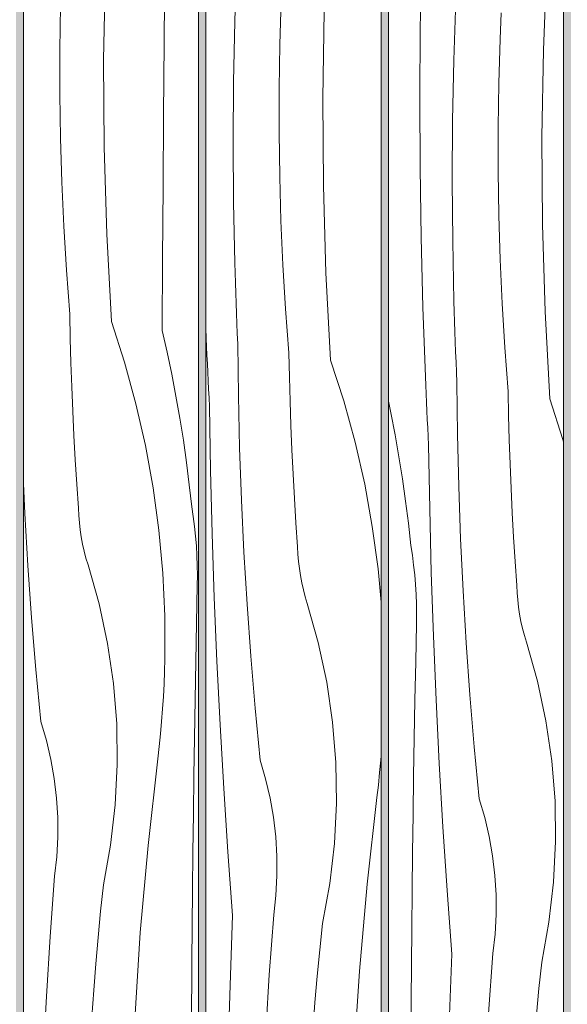
# Model space of a CAD drawing. Units: millimetres. Extents: x 49900 to 132925, y -1416 to 3755.
# Drawn here: x 54727 to 55027, y 1728 to 2267 of the extents above; entities that cross this region are included whole.
import ezdxf

# ---------------------------------------------------------------- set-up
doc = ezdxf.new("R2010")
doc.units = ezdxf.units.MM
doc.header["$MEASUREMENT"] = 0
doc.linetypes.add('Wipeout_Contour', pattern=[1000, 0, -1000])
doc.layers.add('SA - VIIMISTLUS - sein 3D', color=7, linetype='Continuous')
doc.layers.add('SA - VIIMISTLUS - sein 3D_Pen_No__18', color=9, linetype='Continuous', lineweight=13)
doc.layers.add('SA - VIIMISTLUS - sein 3D_Pen_No__87', color=7, linetype='Continuous', lineweight=9, true_color=0x8a8a8a)

# ---------------------------------------------------------------- blocks, each defined once
blk = doc.blocks.new('Section Element_83_1')
at = {"layer": 'SA - VIIMISTLUS - sein 3D', "linetype": 'Continuous', "lineweight": 0, "true_color": 0xffffff}
h = blk.add_hatch(color=7, dxfattribs=at)
h.paths.add_polyline_path([(52600.56, 10), (52600.56, 3), (55351.53, 3), (55351.53, 1136.83), (55328.51, 1060.95), (55328.51, 2940), (55351.53, 2940), (55351.53, 2950), (52600.56, 2950), (52600.56, 2940), (52624.56, 2940), (52624.56, 10)])
h.paths.add_polyline_path([(52628.51, 2940), (52724.52, 2940), (52724.52, 10), (52628.51, 10)], flags=0)
h.paths.add_polyline_path([(52824.52, 10), (52728.51, 10), (52728.51, 2940), (52824.52, 2940)], flags=0)
h.paths.add_polyline_path([(52828.51, 2940), (52924.52, 2940), (52924.52, 10), (52828.51, 10)], flags=0)
h.paths.add_polyline_path([(53024.52, 10), (52928.51, 10), (52928.51, 2940), (53024.52, 2940)], flags=0)
h.paths.add_polyline_path([(53124.52, 10), (53028.51, 10), (53028.51, 2940), (53124.52, 2940)], flags=0)
h.paths.add_polyline_path([(53128.51, 10), (53128.51, 2940), (53224.52, 2940), (53224.52, 10)], flags=0)
h.paths.add_polyline_path([(53228.51, 2940), (53324.52, 2940), (53324.52, 10), (53228.51, 10)], flags=0)
h.paths.add_polyline_path([(53328.51, 2940), (53424.52, 2940), (53424.52, 10), (53328.51, 10)], flags=0)
h.paths.add_polyline_path([(53428.51, 2940), (53524.52, 2940), (53524.52, 10), (53428.51, 10)], flags=0)
h.paths.add_polyline_path([(53528.51, 2940), (53624.52, 2940), (53624.52, 10), (53528.51, 10)], flags=0)
h.paths.add_polyline_path([(53628.51, 10), (53628.51, 2940), (53724.52, 2940), (53724.52, 10)], flags=0)
h.paths.add_polyline_path([(53728.51, 2940), (53824.52, 2940), (53824.52, 10), (53728.51, 10)], flags=0)
h.paths.add_polyline_path([(53924.52, 10), (53828.51, 10), (53828.51, 2940), (53924.52, 2940)], flags=0)
h.paths.add_polyline_path([(53928.51, 10), (53928.51, 2940), (54024.52, 2940), (54024.52, 12.09), (54003.28, 10)], flags=0)
h.paths.add_polyline_path([(54028.51, 2940), (54124.52, 2940), (54124.52, 21.94), (54028.51, 12.49)], flags=0)
h.paths.add_polyline_path([(54128.51, 2940), (54224.52, 2940), (54224.52, 37.96), (54194.39, 28.82), (54128.51, 22.33)], flags=0)
h.paths.add_polyline_path([(54228.51, 2940), (54324.52, 2940), (54324.52, 68.3), (54228.51, 39.17)], flags=0)
h.paths.add_polyline_path([(54328.51, 2940), (54424.52, 2940), (54424.52, 98.63), (54328.51, 69.51)], flags=0)
h.paths.add_polyline_path([(54428.51, 2940), (54524.52, 2940), (54524.52, 140.24), (54475.78, 114.18), (54428.51, 99.84)], flags=0)
h.paths.add_polyline_path([(54528.51, 2940), (54624.52, 2940), (54624.52, 193.69), (54528.51, 142.37)], flags=0)
h.paths.add_polyline_path([(54628.51, 195.82), (54628.51, 2940), (54724.52, 2940), (54724.52, 247.14)], flags=0)
h.paths.add_polyline_path([(54728.51, 249.27), (54728.51, 2940), (54824.52, 2940), (54824.52, 326.18), (54735.11, 252.8)], flags=0)
h.paths.add_polyline_path([(54828.51, 329.45), (54828.51, 2940), (54924.52, 2940), (54924.52, 408.25)], flags=0)
h.paths.add_polyline_path([(54928.51, 411.52), (54928.51, 2940), (55024.52, 2940), (55024.52, 515.02), (54962.41, 439.34)], flags=0)
h.paths.add_polyline_path([(55028.51, 519.89), (55028.51, 2940), (55124.52, 2940), (55124.52, 636.87)], flags=0)
h.paths.add_polyline_path([(55128.51, 641.74), (55128.51, 2940), (55224.52, 2940), (55224.52, 808.02), (55148.96, 666.64)], flags=0)
h.paths.add_polyline_path([(55228.51, 815.49), (55228.51, 2940), (55324.52, 2940), (55324.52, 1047.79), (55287.57, 925.97)], flags=0)
blk = doc.blocks.new('*X216')
at = {"layer": 'SA - VIIMISTLUS - sein 3D_Pen_No__18', "color": 9, "linetype": 'Continuous', "lineweight": 13}
for p, q in [((54805.68, 2254.18), (54806, 2293.52)), ((54772.51, 2245.07), (54773.34, 2292.88)), ((54748.52, 2250.47), (54748.89, 2274.61)), ((54748.52, 2226.32), (54748.52, 2250.47)), ((54805.39, 2214.83), (54805.68, 2254.18)), ((54772.8, 2197.25), (54772.51, 2245.07)), ((54748.88, 2202.17), (54748.52, 2226.32)), ((54805.1, 2175.49), (54805.39, 2214.83)), ((54749.6, 2178.04), (54748.88, 2202.17)), ((54774.23, 2149.45), (54772.8, 2197.25)), ((54750.69, 2153.91), (54749.6, 2178.04)), ((54804.83, 2136.14), (54805.1, 2175.49)), ((54752.14, 2129.81), (54750.69, 2153.91)), ((54776.77, 2101.7), (54774.23, 2149.45)), ((54804.58, 2096.8), (54804.83, 2136.14)), ((54753.95, 2105.73), (54752.14, 2129.81)), ((54754.21, 2092.41), (54753.95, 2105.73)), ((54776.77, 2101.7), (54784, 2079.32)), ((54804.58, 2096.8), (54807.29, 2084.83)), ((54754.57, 2079.09), (54754.21, 2092.41)), ((54807.29, 2084.83), (54809.8, 2072.82)), ((54755.03, 2065.78), (54754.57, 2079.09)), ((54784, 2079.32), (54790.22, 2056.64)), ((54809.8, 2072.82), (54812.12, 2060.77)), ((54755.58, 2052.47), (54755.03, 2065.78)), ((54790.22, 2056.64), (54795.44, 2033.7)), ((54812.12, 2060.77), (54814.24, 2048.69)), ((54756.22, 2039.17), (54755.58, 2052.47)), ((54814.24, 2048.69), (54816.17, 2036.57)), ((54756.96, 2025.87), (54756.22, 2039.17)), ((54816.17, 2036.57), (54817.89, 2024.42)), ((54795.44, 2033.7), (54799.63, 2010.56)), ((54757.79, 2012.58), (54756.96, 2025.87)), ((54817.89, 2024.42), (54819.42, 2012.25)), ((54729.31, 1996.41), (54728.52, 2012.92)), ((54758.72, 1999.29), (54757.79, 2012.58)), ((54799.63, 2010.56), (54802.8, 1987.26)), ((54819.42, 2012.25), (54820.75, 2000.05)), ((54731, 1967.88), (54729.31, 1996.41)), ((54758.89, 1995.34), (54758.72, 1999.29)), ((54821.57, 1994.73), (54820.75, 2000.05)), ((54759.21, 1991.41), (54758.89, 1995.34)), ((54759.66, 1987.48), (54759.21, 1991.41)), ((54822.27, 1989.4), (54821.57, 1994.73)), ((54760.25, 1983.58), (54759.66, 1987.48)), ((54802.8, 1987.26), (54804.93, 1963.83)), ((54822.85, 1984.05), (54822.27, 1989.4)), ((54760.98, 1979.7), (54760.25, 1983.58)), ((54823.3, 1978.69), (54822.85, 1984.05)), ((54761.84, 1975.84), (54760.98, 1979.7)), ((54762.84, 1972.02), (54761.84, 1975.84)), ((54823.62, 1973.32), (54823.3, 1978.69)), ((54763.97, 1968.24), (54762.84, 1972.02)), ((54823.82, 1967.94), (54823.62, 1973.32)), ((54733.04, 1939.37), (54731, 1967.88)), ((54770.01, 1946.9), (54763.97, 1968.24)), ((54823.89, 1962.56), (54823.82, 1967.94)), ((54804.93, 1963.83), (54806.02, 1940.34)), ((54823.83, 1957.18), (54823.89, 1962.56)), ((54823.39, 1936.29), (54823.83, 1957.18)), ((54774.65, 1925.21), (54770.01, 1946.9)), ((54735.41, 1910.89), (54733.04, 1939.37)), ((54806.02, 1940.34), (54806.07, 1916.82)), ((54822.98, 1915.4), (54823.39, 1936.29)), ((54777.86, 1903.26), (54774.65, 1925.21)), ((54805.89, 1909.95), (54806.07, 1916.82)), ((54738.11, 1882.44), (54735.41, 1910.89)), ((54822.6, 1894.51), (54822.98, 1915.4)), ((54805.62, 1903.08), (54805.89, 1909.95)), ((54779.65, 1881.16), (54777.86, 1903.26)), ((54805.26, 1896.22), (54805.62, 1903.08)), ((54804.81, 1889.37), (54805.26, 1896.22)), ((54822.26, 1873.61), (54822.6, 1894.51)), ((54804.28, 1882.52), (54804.81, 1889.37)), ((54741.15, 1872.15), (54738.11, 1882.44)), ((54779.99, 1858.98), (54779.65, 1881.16)), ((54803.65, 1875.67), (54804.28, 1882.52)), ((54802.94, 1868.84), (54803.65, 1875.67)), ((54821.95, 1852.72), (54822.26, 1873.61)), ((54743.6, 1861.71), (54741.15, 1872.15)), ((54802.14, 1862.01), (54802.94, 1868.84)), ((54745.45, 1851.15), (54743.6, 1861.71)), ((54796.81, 1814.49), (54802.14, 1862.01)), ((54778.89, 1836.83), (54779.99, 1858.98)), ((54746.7, 1840.49), (54745.45, 1851.15)), ((54821.68, 1831.83), (54821.95, 1852.72)), ((54747.34, 1829.79), (54746.7, 1840.49)), ((54776.35, 1814.79), (54778.89, 1836.83)), ((54747.37, 1819.06), (54747.34, 1829.79)), ((54821.43, 1810.94), (54821.68, 1831.83)), ((54746.8, 1808.35), (54747.37, 1819.06)), ((54772.39, 1792.97), (54776.35, 1814.79)), ((54792.6, 1766.86), (54796.81, 1814.49)), ((54745.61, 1797.69), (54746.8, 1808.35)), ((54821.23, 1790.04), (54821.43, 1810.94)), ((54743.15, 1764.74), (54745.61, 1797.69)), ((54770.86, 1778.54), (54772.39, 1792.97)), ((54820.87, 1750.7), (54821.23, 1790.04)), ((54769.47, 1764.1), (54770.86, 1778.54)), ((54741.14, 1731.75), (54743.15, 1764.74)), ((54789.51, 1719.14), (54792.6, 1766.86)), ((54768.2, 1749.65), (54769.47, 1764.1)), ((54767.07, 1735.18), (54768.2, 1749.65)), ((54820.53, 1711.35), (54820.87, 1750.7)), ((54766.06, 1720.71), (54767.07, 1735.18)), ((54739.57, 1698.75), (54741.14, 1731.75))]:
    blk.add_line(p, q, dxfattribs=at)
blk = doc.blocks.new('*X217')
at = {"layer": 'SA - VIIMISTLUS - sein 3D_Pen_No__18', "linetype": 'Continuous', "lineweight": 13}
blk.add_hatch(color=9, dxfattribs=at).paths.add_polyline_path([(54728.52, 2940), (54728.51, 249.27), (54728.52, 249.28)])
blk = doc.blocks.new('Section Element_113_1')
at = {"color": 254, "linetype": 'Wipeout_Contour', "lineweight": 0, "ltscale": 274001.435477}
blk.add_wipeout([(54728.52, 249.28), (54735.11, 252.8), (54824.52, 326.18), (54824.52, 2940), (54728.52, 2940)], dxfattribs=at).dxf.layer = 'SA - VIIMISTLUS - sein 3D'
at = {"layer": 'SA - VIIMISTLUS - sein 3D_Pen_No__87', "color": 252, "linetype": 'Continuous', "lineweight": 9, "true_color": 0x8a8a8a}
blk.add_line((54824.52, 326.18), (54824.52, 2940), dxfattribs=at)
at = {"layer": 'SA - VIIMISTLUS - sein 3D', "lineweight": 0}
blk.add_blockref('*X216', (0, 0), dxfattribs=at)
at = {"color": 254, "linetype": 'Wipeout_Contour', "lineweight": 0, "ltscale": 164265.080327}
blk.add_wipeout([(54728.52, 2940), (54728.51, 249.27), (54728.52, 249.28)], dxfattribs=at).dxf.layer = 'SA - VIIMISTLUS - sein 3D'
at = {"layer": 'SA - VIIMISTLUS - sein 3D_Pen_No__87', "color": 252, "linetype": 'Continuous', "lineweight": 9, "true_color": 0x8a8a8a}
blk.add_line((54728.52, 2940), (54728.52, 249.28), dxfattribs=at)
at = {"layer": 'SA - VIIMISTLUS - sein 3D', "lineweight": 0}
blk.add_blockref('*X217', (0, 0), dxfattribs=at)
blk = doc.blocks.new('*X219')
at = {"layer": 'SA - VIIMISTLUS - sein 3D_Pen_No__18', "color": 9, "linetype": 'Continuous', "lineweight": 13}
for p, q in [((54844.31, 2266.06), (54845.43, 2299.08)), ((54868.96, 2253.44), (54869.69, 2277.58)), ((54892.58, 2223.89), (54893.41, 2271.7)), ((54843.65, 2233.02), (54844.31, 2266.06)), ((54868.59, 2229.3), (54868.96, 2253.44)), ((54843.43, 2199.97), (54843.65, 2233.02)), ((54868.59, 2205.15), (54868.59, 2229.3)), ((54892.87, 2176.08), (54892.58, 2223.89)), ((54868.95, 2181), (54868.59, 2205.15)), ((54843.67, 2166.93), (54843.43, 2199.97)), ((54869.67, 2156.86), (54868.95, 2181)), ((54894.29, 2128.28), (54892.87, 2176.08)), ((54844.35, 2133.89), (54843.67, 2166.93)), ((54870.76, 2132.74), (54869.67, 2156.86)), ((54844.51, 2128.34), (54844.35, 2133.89)), ((54872.2, 2108.64), (54870.76, 2132.74)), ((54844.68, 2122.79), (54844.51, 2128.34)), ((54896.84, 2080.53), (54894.29, 2128.28)), ((54844.87, 2117.24), (54844.68, 2122.79)), ((54845.06, 2111.69), (54844.87, 2117.24)), ((54845.27, 2106.14), (54845.06, 2111.69)), ((54845.5, 2100.59), (54845.27, 2106.14)), ((54874.01, 2084.56), (54872.2, 2108.64)), ((54845.73, 2095.05), (54845.5, 2100.59)), ((54828.72, 2092.54), (54828.52, 2098)), ((54845.98, 2089.5), (54845.73, 2095.05)), ((54828.92, 2087.87), (54828.72, 2092.54)), ((54846.32, 2060.92), (54845.98, 2089.5)), ((54829.12, 2083.19), (54828.92, 2087.87)), ((54829.33, 2078.52), (54829.12, 2083.19)), ((54874.28, 2071.24), (54874.01, 2084.56)), ((54829.55, 2073.84), (54829.33, 2078.52)), ((54896.84, 2080.53), (54904.07, 2058.15)), ((54829.77, 2069.17), (54829.55, 2073.84)), ((54829.99, 2064.5), (54829.77, 2069.17)), ((54874.64, 2057.92), (54874.28, 2071.24)), ((54830.23, 2059.83), (54829.99, 2064.5)), ((54830.47, 2055.15), (54830.23, 2059.83)), ((54847, 2032.35), (54846.32, 2060.92)), ((54875.1, 2044.61), (54874.64, 2057.92)), ((54904.07, 2058.15), (54910.29, 2035.47)), ((54831.05, 2020.25), (54830.47, 2055.15)), ((54875.65, 2031.3), (54875.1, 2044.61)), ((54910.29, 2035.47), (54915.51, 2012.53)), ((54848.02, 2003.79), (54847, 2032.35)), ((54876.29, 2018), (54875.65, 2031.3)), ((54831.92, 1985.35), (54831.05, 2020.25)), ((54877.03, 2004.7), (54876.29, 2018)), ((54915.51, 2012.53), (54919.7, 1989.39)), ((54849.38, 1975.24), (54848.02, 2003.79)), ((54877.86, 1991.4), (54877.03, 2004.7)), ((54878.78, 1978.12), (54877.86, 1991.4)), ((54919.7, 1989.39), (54922.87, 1966.08)), ((54833.08, 1950.45), (54831.92, 1985.35)), ((54851.07, 1946.71), (54849.38, 1975.24)), ((54878.96, 1974.17), (54878.78, 1978.12)), ((54879.28, 1970.24), (54878.96, 1974.17)), ((54879.73, 1966.31), (54879.28, 1970.24)), ((54880.32, 1962.41), (54879.73, 1966.31)), ((54922.87, 1966.08), (54924.52, 1947.9)), ((54881.05, 1958.53), (54880.32, 1962.41)), ((54881.91, 1954.67), (54881.05, 1958.53)), ((54882.91, 1950.85), (54881.91, 1954.67)), ((54834.53, 1915.57), (54833.08, 1950.45)), ((54884.04, 1947.07), (54882.91, 1950.85)), ((54853.1, 1918.2), (54851.07, 1946.71)), ((54890.08, 1925.73), (54884.04, 1947.07)), ((54894.71, 1904.04), (54890.08, 1925.73)), ((54836.26, 1880.7), (54834.53, 1915.57)), ((54855.47, 1889.72), (54853.1, 1918.2)), ((54897.93, 1882.09), (54894.71, 1904.04)), ((54858.18, 1861.27), (54855.47, 1889.72)), ((54838.28, 1845.85), (54836.26, 1880.7)), ((54899.71, 1859.99), (54897.93, 1882.09)), ((54924.35, 1861.34), (54924.52, 1863.62)), ((54861.22, 1850.98), (54858.18, 1861.27)), ((54900.06, 1837.81), (54899.71, 1859.99)), ((54923.72, 1854.5), (54924.35, 1861.34)), ((54863.67, 1840.54), (54861.22, 1850.98)), ((54923.01, 1847.67), (54923.72, 1854.5)), ((54840.59, 1811.01), (54838.28, 1845.85)), ((54922.2, 1840.84), (54923.01, 1847.67)), ((54865.52, 1829.98), (54863.67, 1840.54)), ((54916.87, 1793.32), (54922.2, 1840.84)), ((54898.96, 1815.66), (54900.06, 1837.81)), ((54866.77, 1819.32), (54865.52, 1829.98)), ((54867.41, 1808.62), (54866.77, 1819.32)), ((54896.42, 1793.62), (54898.96, 1815.66)), ((54843.18, 1776.2), (54840.59, 1811.01)), ((54867.44, 1797.89), (54867.41, 1808.62)), ((54866.87, 1787.18), (54867.44, 1797.89)), ((54892.46, 1771.8), (54896.42, 1793.62)), ((54912.66, 1745.69), (54916.87, 1793.32)), ((54865.68, 1776.52), (54866.87, 1787.18)), ((54841.74, 1738.07), (54843.18, 1776.2)), ((54863.22, 1743.57), (54865.68, 1776.52)), ((54890.93, 1757.37), (54892.46, 1771.8)), ((54889.54, 1742.93), (54890.93, 1757.37)), ((54861.2, 1710.58), (54863.22, 1743.57)), ((54888.27, 1728.48), (54889.54, 1742.93)), ((54909.58, 1697.97), (54912.66, 1745.69)), ((54840.7, 1699.93), (54841.74, 1738.07)), ((54887.13, 1714.01), (54888.27, 1728.48))]:
    blk.add_line(p, q, dxfattribs=at)
blk = doc.blocks.new('*X220')
at = {"layer": 'SA - VIIMISTLUS - sein 3D_Pen_No__18', "linetype": 'Continuous', "lineweight": 13}
blk.add_hatch(color=9, dxfattribs=at).paths.add_polyline_path([(54828.52, 2940), (54828.51, 329.45), (54828.52, 329.46)])
blk = doc.blocks.new('Section Element_114_1')
at = {"color": 254, "linetype": 'Wipeout_Contour', "lineweight": 0, "ltscale": 219665.9978}
blk.add_wipeout([(54828.52, 2940), (54828.52, 329.46), (54924.52, 408.25), (54924.52, 2940)], dxfattribs=at).dxf.layer = 'SA - VIIMISTLUS - sein 3D'
at = {"layer": 'SA - VIIMISTLUS - sein 3D_Pen_No__87', "color": 252, "linetype": 'Continuous', "lineweight": 9, "true_color": 0x8a8a8a}
blk.add_line((54924.52, 408.25), (54924.52, 2940), dxfattribs=at)
at = {"layer": 'SA - VIIMISTLUS - sein 3D', "lineweight": 0}
blk.add_blockref('*X219', (0, 0), dxfattribs=at)
at = {"color": 254, "linetype": 'Wipeout_Contour', "lineweight": 0, "ltscale": 164565.780961}
blk.add_wipeout([(54828.52, 2940), (54828.51, 329.45), (54828.52, 329.46)], dxfattribs=at).dxf.layer = 'SA - VIIMISTLUS - sein 3D'
at = {"layer": 'SA - VIIMISTLUS - sein 3D_Pen_No__87', "color": 252, "linetype": 'Continuous', "lineweight": 9, "true_color": 0x8a8a8a}
blk.add_line((54828.52, 2940), (54828.52, 329.46), dxfattribs=at)
at = {"layer": 'SA - VIIMISTLUS - sein 3D', "lineweight": 0}
blk.add_blockref('*X220', (0, 0), dxfattribs=at)
blk = doc.blocks.new('*X222')
at = {"layer": 'SA - VIIMISTLUS - sein 3D_Pen_No__18', "color": 9, "linetype": 'Continuous', "lineweight": 13}
for p, q in [((54945.92, 2262.11), (54946.55, 2300.26)), ((55013.48, 2250.53), (55015.43, 2298.31)), ((54964.38, 2244.89), (54965.49, 2277.91)), ((54989.75, 2256.41), (54990.37, 2270.9)), ((54945.69, 2223.96), (54945.92, 2262.11)), ((54989.03, 2232.27), (54989.75, 2256.41)), ((55012.64, 2202.72), (55013.48, 2250.53)), ((54963.71, 2211.85), (54964.38, 2244.89)), ((54988.66, 2208.12), (54989.03, 2232.27)), ((54945.86, 2185.8), (54945.69, 2223.96)), ((54963.5, 2178.8), (54963.71, 2211.85)), ((54988.66, 2183.98), (54988.66, 2208.12)), ((55012.94, 2154.91), (55012.64, 2202.72)), ((54946.43, 2147.65), (54945.86, 2185.8)), ((54989.02, 2159.83), (54988.66, 2183.98)), ((54963.73, 2145.76), (54963.5, 2178.8)), ((54989.74, 2135.69), (54989.02, 2159.83)), ((55014.36, 2107.11), (55012.94, 2154.91)), ((54947.41, 2109.5), (54946.43, 2147.65)), ((54964.42, 2112.72), (54963.73, 2145.76)), ((54990.82, 2111.57), (54989.74, 2135.69)), ((54964.58, 2107.17), (54964.42, 2112.72)), ((54992.27, 2087.46), (54990.82, 2111.57)), ((54948.79, 2071.37), (54947.41, 2109.5)), ((54964.75, 2101.62), (54964.58, 2107.17)), ((55016.91, 2059.36), (55014.36, 2107.11)), ((54964.93, 2096.07), (54964.75, 2101.62)), ((54965.13, 2090.52), (54964.93, 2096.07)), ((54965.34, 2084.97), (54965.13, 2090.52)), ((54965.56, 2079.42), (54965.34, 2084.97)), ((54994.08, 2063.38), (54992.27, 2087.46)), ((54965.8, 2073.87), (54965.56, 2079.42)), ((54966.05, 2068.33), (54965.8, 2073.87)), ((54948.99, 2066.7), (54948.79, 2071.37)), ((54949.19, 2062.02), (54948.99, 2066.7)), ((54966.39, 2039.75), (54966.05, 2068.33)), ((54949.4, 2057.35), (54949.19, 2062.02)), ((54994.35, 2050.07), (54994.08, 2063.38)), ((54928.52, 2058.09), (54929.87, 2051.65)), ((54949.61, 2052.67), (54949.4, 2057.35)), ((55016.91, 2059.36), (55024.13, 2036.98)), ((54929.87, 2051.65), (54932.19, 2039.6)), ((54949.83, 2048), (54949.61, 2052.67)), ((54950.06, 2043.33), (54949.83, 2048)), ((54994.71, 2036.75), (54994.35, 2050.07)), ((54932.19, 2039.6), (54934.31, 2027.52)), ((54950.3, 2038.65), (54950.06, 2043.33)), ((54967.07, 2011.18), (54966.39, 2039.75)), ((54950.53, 2033.98), (54950.3, 2038.65)), ((54995.16, 2023.44), (54994.71, 2036.75)), ((55024.13, 2036.98), (55024.52, 2035.56)), ((54951.12, 1999.07), (54950.53, 2033.98)), ((54934.31, 2027.52), (54936.24, 2015.4)), ((54995.71, 2010.13), (54995.16, 2023.44)), ((54936.24, 2015.4), (54937.96, 2003.25)), ((54968.09, 1982.62), (54967.07, 2011.18)), ((54996.36, 1996.83), (54995.71, 2010.13)), ((54937.96, 2003.25), (54939.49, 1991.08)), ((54951.99, 1964.17), (54951.12, 1999.07)), ((54997.09, 1983.53), (54996.36, 1996.83)), ((54939.49, 1991.08), (54940.82, 1978.88)), ((54969.44, 1954.07), (54968.09, 1982.62)), ((54997.93, 1970.23), (54997.09, 1983.53)), ((54941.64, 1973.56), (54940.82, 1978.88)), ((54942.34, 1968.23), (54941.64, 1973.56)), ((54998.85, 1956.95), (54997.93, 1970.23)), ((54942.92, 1962.88), (54942.34, 1968.23)), ((54953.15, 1929.28), (54951.99, 1964.17)), ((54943.36, 1957.51), (54942.92, 1962.88)), ((54943.69, 1952.14), (54943.36, 1957.51)), ((54971.14, 1925.54), (54969.44, 1954.07)), ((54999.03, 1953), (54998.85, 1956.95)), ((54943.88, 1946.77), (54943.69, 1952.14)), ((54999.34, 1949.06), (54999.03, 1953)), ((54999.8, 1945.14), (54999.34, 1949.06)), ((54943.95, 1941.39), (54943.88, 1946.77)), ((55000.39, 1941.24), (54999.8, 1945.14)), ((54943.9, 1936.01), (54943.95, 1941.39)), ((55001.12, 1937.36), (55000.39, 1941.24)), ((55001.98, 1933.5), (55001.12, 1937.36)), ((54943.46, 1915.12), (54943.9, 1936.01)), ((55002.98, 1929.68), (55001.98, 1933.5)), ((54954.59, 1894.4), (54953.15, 1929.28)), ((55004.11, 1925.9), (55002.98, 1929.68)), ((54973.17, 1897.03), (54971.14, 1925.54)), ((55010.14, 1904.56), (55004.11, 1925.9)), ((54943.05, 1894.23), (54943.46, 1915.12)), ((55014.78, 1882.87), (55010.14, 1904.56)), ((54942.67, 1873.33), (54943.05, 1894.23)), ((54956.33, 1859.53), (54954.59, 1894.4)), ((54975.54, 1868.55), (54973.17, 1897.03)), ((55018, 1860.92), (55014.78, 1882.87)), ((54942.33, 1852.44), (54942.67, 1873.33)), ((54978.25, 1840.1), (54975.54, 1868.55)), ((54958.35, 1824.68), (54956.33, 1859.53)), ((55019.78, 1838.81), (55018, 1860.92)), ((54942.02, 1831.55), (54942.33, 1852.44)), ((54981.29, 1829.81), (54978.25, 1840.1)), ((55020.12, 1816.64), (55019.78, 1838.81)), ((54941.74, 1810.66), (54942.02, 1831.55)), ((54983.73, 1819.37), (54981.29, 1829.81)), ((54960.65, 1789.84), (54958.35, 1824.68)), ((54985.59, 1808.8), (54983.73, 1819.37)), ((55019.03, 1794.49), (55020.12, 1816.64)), ((54941.5, 1789.76), (54941.74, 1810.66)), ((54986.84, 1798.15), (54985.59, 1808.8)), ((54987.48, 1787.45), (54986.84, 1798.15)), ((55016.49, 1772.45), (55019.03, 1794.49)), ((54941.29, 1768.87), (54941.5, 1789.76)), ((54963.25, 1755.03), (54960.65, 1789.84)), ((54987.51, 1776.72), (54987.48, 1787.45)), ((54986.93, 1766.01), (54987.51, 1776.72)), ((55012.53, 1750.63), (55016.49, 1772.45)), ((54940.94, 1729.53), (54941.29, 1768.87)), ((54985.75, 1755.35), (54986.93, 1766.01)), ((54961.81, 1716.9), (54963.25, 1755.03)), ((54983.29, 1722.4), (54985.75, 1755.35)), ((55011, 1736.2), (55012.53, 1750.63)), ((55009.6, 1721.76), (55011, 1736.2)), ((54940.6, 1690.18), (54940.94, 1729.53))]:
    blk.add_line(p, q, dxfattribs=at)
blk = doc.blocks.new('*X223')
at = {"layer": 'SA - VIIMISTLUS - sein 3D_Pen_No__18', "linetype": 'Continuous', "lineweight": 13}
blk.add_hatch(color=9, dxfattribs=at).paths.add_polyline_path([(54928.52, 2940), (54928.51, 411.52), (54928.52, 411.53)])
blk = doc.blocks.new('Section Element_115_1')
at = {"color": 254, "linetype": 'Wipeout_Contour', "lineweight": 0, "ltscale": 275031.467807}
blk.add_wipeout([(54928.52, 411.53), (54962.41, 439.34), (55024.52, 515.02), (55024.52, 2940), (54928.52, 2940)], dxfattribs=at).dxf.layer = 'SA - VIIMISTLUS - sein 3D'
at = {"layer": 'SA - VIIMISTLUS - sein 3D_Pen_No__87', "color": 252, "linetype": 'Continuous', "lineweight": 9, "true_color": 0x8a8a8a}
blk.add_line((55024.52, 515.02), (55024.52, 2940), dxfattribs=at)
at = {"layer": 'SA - VIIMISTLUS - sein 3D', "lineweight": 0}
blk.add_blockref('*X222', (0, 0), dxfattribs=at)
at = {"color": 254, "linetype": 'Wipeout_Contour', "lineweight": 0, "ltscale": 164866.741268}
blk.add_wipeout([(54928.52, 2940), (54928.51, 411.52), (54928.52, 411.53)], dxfattribs=at).dxf.layer = 'SA - VIIMISTLUS - sein 3D'
at = {"layer": 'SA - VIIMISTLUS - sein 3D_Pen_No__87', "color": 252, "linetype": 'Continuous', "lineweight": 9, "true_color": 0x8a8a8a}
blk.add_line((54928.52, 2940), (54928.52, 411.53), dxfattribs=at)
at = {"layer": 'SA - VIIMISTLUS - sein 3D', "lineweight": 0}
blk.add_blockref('*X223', (0, 0), dxfattribs=at)

msp = doc.modelspace()

# ---------------------------------------------------------------- block references
at = {"layer": 'SA - VIIMISTLUS - sein 3D', "lineweight": 0}
msp.add_blockref('Section Element_83_1', (0, 0), dxfattribs=at)

# ---------------------------------------------------------------- next in the draw order: block references
for name in ['Section Element_113_1', 'Section Element_114_1', 'Section Element_115_1']:
    msp.add_blockref(name, (0, 0), dxfattribs=at)

doc.saveas('drawing.dxf')
